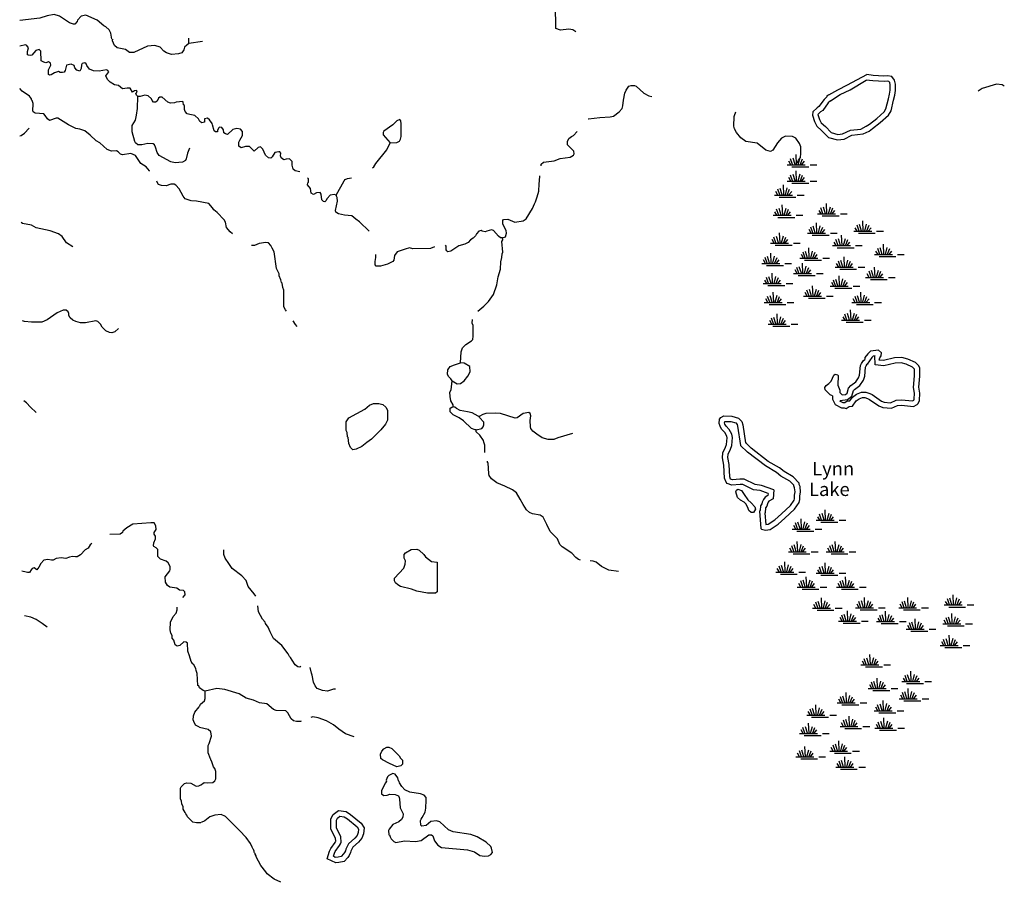
# Model space of a CAD drawing. Extents: x 1893292 to 2157818, y 16349621 to 16720332.
# Drawn here: x 1954557 to 1991065, y 16501680 to 16533668 of the extents above; entities that cross this region are included whole.
import ezdxf

# ---------------------------------------------------------------- set-up
doc = ezdxf.new("R2010")
doc.units = 0
doc.header["$MEASUREMENT"] = 0
for name, color, linetype in [('L3', 7, 'CONTINUOUS'), ('L4', 7, 'CONTINUOUS'), ('L5', 7, 'CONTINUOUS')]:
    doc.layers.add(name, color=color, linetype=linetype)
doc.styles.add('STYLE-FONT023', font='font023.shx')

# ---------------------------------------------------------------- blocks, each defined once
blk = doc.blocks.new('SWAMP_7')
at = {"layer": 'L5', "color": 7, "linetype": 'CONTINUOUS'}
for p, q in [((317, 8), (300, 383)), ((-33, 0), (633, 0)), ((100, 0), (25, 133)), ((167, 8), (92, 225)), ((258, 8), (183, 250)), ((375, 8), (442, 267)), ((442, -8), (533, 225)), ((508, 8), (608, 133)), ((817, 0), (1067, 0)), ((142, -75), (767, -75))]:
    blk.add_line(p, q, dxfattribs=at)
blk = doc.blocks.new('SWAMP_5')
at = {"layer": 'L5', "color": 7, "linetype": 'CONTINUOUS'}
for p, q in [((317, 8), (300, 383)), ((-33, 0), (633, 0)), ((100, 0), (25, 133)), ((167, 8), (92, 225)), ((258, 8), (183, 250)), ((375, 8), (442, 267)), ((442, -8), (533, 225)), ((508, 8), (608, 133)), ((817, 0), (1067, 0)), ((142, -75), (767, -75))]:
    blk.add_line(p, q, dxfattribs=at)
blk = doc.blocks.new('SWAMP_3')
at = {"layer": 'L5', "color": 7, "linetype": 'CONTINUOUS'}
for p, q in [((317, 8), (300, 383)), ((-33, 0), (633, 0)), ((100, 0), (25, 133)), ((167, 8), (92, 225)), ((258, 8), (183, 250)), ((375, 8), (442, 267)), ((442, -8), (533, 225)), ((508, 8), (608, 133)), ((817, 0), (1067, 0)), ((142, -75), (767, -75))]:
    blk.add_line(p, q, dxfattribs=at)
blk = doc.blocks.new('SWAMP_2')
at = {"layer": 'L5', "color": 7, "linetype": 'CONTINUOUS'}
for p, q in [((317, 8), (300, 383)), ((-33, 0), (633, 0)), ((100, 0), (25, 133)), ((167, 8), (92, 225)), ((258, 8), (183, 250)), ((375, 8), (442, 267)), ((442, -8), (533, 225)), ((508, 8), (608, 133)), ((817, 0), (1067, 0)), ((142, -75), (767, -75))]:
    blk.add_line(p, q, dxfattribs=at)
blk = doc.blocks.new('SWAMP_6')
at = {"layer": 'L5', "color": 7, "linetype": 'CONTINUOUS'}
for p, q in [((317, 8), (300, 383)), ((-33, 0), (633, 0)), ((100, 0), (25, 133)), ((167, 8), (92, 225)), ((258, 8), (183, 250)), ((375, 8), (442, 267)), ((442, -8), (533, 225)), ((508, 8), (608, 133)), ((817, 0), (1067, 0)), ((142, -75), (767, -75))]:
    blk.add_line(p, q, dxfattribs=at)
blk = doc.blocks.new('SWAMP_4')
at = {"layer": 'L5', "color": 7, "linetype": 'CONTINUOUS'}
for p, q in [((317, 8), (300, 383)), ((-33, 0), (633, 0)), ((100, 0), (25, 133)), ((167, 8), (92, 225)), ((258, 8), (183, 250)), ((375, 8), (442, 267)), ((442, -8), (533, 225)), ((508, 8), (608, 133)), ((817, 0), (1067, 0)), ((142, -75), (767, -75))]:
    blk.add_line(p, q, dxfattribs=at)
blk = doc.blocks.new('SWAMP_1')
at = {"layer": 'L5', "color": 7, "linetype": 'CONTINUOUS'}
for p, q in [((317, 8), (300, 383)), ((-33, 0), (633, 0)), ((100, 0), (25, 133)), ((167, 8), (92, 225)), ((258, 8), (183, 250)), ((375, 8), (442, 267)), ((442, -8), (533, 225)), ((508, 8), (608, 133)), ((817, 0), (1067, 0)), ((142, -75), (767, -75))]:
    blk.add_line(p, q, dxfattribs=at)

msp = doc.modelspace()

# ---------------------------------------------------------------- linework, layer by layer
at = {"layer": 'L3', "color": 140, "linetype": 'CONTINUOUS'}
for p in [(1960832.11, 16532788.86), (1960823.77, 16532788.86)]:
    msp.add_line(p, (1960823.77, 16532988.87), dxfattribs=at)
at = {"layer": 'L3', "color": 140, "linetype": 'CONTINUOUS', "flags": 128}
for points in [[(1975173.34, 16533213.86), (1975065.01, 16533288.86), (1974915.02, 16533313.86), (1974606.7, 16533280.53), (1974440.03, 16533347.2), (1974423.36, 16534213.87)], [(1957973.85, 16532947.21), (1957932.19, 16533172.21), (1957873.86, 16533288.87), (1957757.2, 16533397.21), (1957682.2, 16533438.87), (1957432.21, 16533647.21), (1957015.55, 16533830.54), (1956840.56, 16533797.21), (1956698.89, 16533647.21), (1956690.56, 16533605.54), (1956607.23, 16533505.54), (1956548.9, 16533505.54), (1956407.24, 16533555.54), (1956032.25, 16533797.21), (1955832.26, 16533855.54), (1955573.92, 16533813.87), (1955298.93, 16533722.21), (1954557.3, 16533638.87)], [(1958932.17, 16530822.19), (1958890.5, 16530863.85), (1958865.5, 16530930.52), (1958882.17, 16530955.52), (1958898.83, 16530988.85), (1958907.17, 16531030.52), (1958882.17, 16531038.85), (1958815.5, 16531030.52), (1958740.5, 16530980.52), (1958648.83, 16531130.52), (1958540.51, 16531130.52), (1958373.84, 16531105.52), (1958215.52, 16531222.19), (1958073.85, 16531255.52), (1957907.2, 16531355.53), (1957807.2, 16531455.53), (1957757.2, 16531580.53), (1957865.53, 16531730.53), (1957823.86, 16531788.86), (1957773.86, 16531805.53), (1957507.21, 16531763.86), (1957290.54, 16531772.2), (1957148.88, 16531830.53), (1957048.88, 16531972.2), (1957023.88, 16532030.53), (1956973.88, 16532072.2), (1956873.89, 16532038.86), (1956848.89, 16531988.86), (1956840.56, 16531855.53), (1956782.23, 16531763.86), (1956673.89, 16531797.2), (1956607.24, 16531880.53), (1956573.9, 16531963.86), (1956465.57, 16532022.2), (1956298.9, 16531980.53), (1956240.58, 16531788.86), (1956207.25, 16531722.2), (1956148.91, 16531705.53), (1956057.25, 16531713.86), (1955990.58, 16531747.2), (1955848.92, 16531697.2), (1955723.92, 16531622.2), (1955657.26, 16531613.86), (1955623.92, 16531638.86), (1955623.92, 16531813.86), (1955715.59, 16531980.53), (1955698.92, 16532055.53), (1955623.92, 16532105.53), (1955532.27, 16532072.2), (1955448.93, 16532097.2), (1955357.27, 16532147.2), (1955340.6, 16532505.53), (1955273.93, 16532563.87), (1955157.28, 16532522.21), (1955007.28, 16532347.2), (1954957.28, 16532338.86), (1954882.29, 16532347.2), (1954840.62, 16532363.86), (1954848.95, 16532488.87), (1954882.29, 16532630.54), (1954823.95, 16532705.54), (1954773.95, 16532730.54), (1954565.63, 16532688.87)], [(1959765.47, 16532647.2), (1959573.81, 16532705.53), (1959298.81, 16532688.86), (1958790.5, 16532455.53), (1958632.17, 16532447.2), (1958482.18, 16532563.86), (1958165.52, 16532630.53), (1958073.85, 16532705.53), (1957998.85, 16532880.54), (1958015.52, 16532947.21)], [(1960832.11, 16532788.86), (1960748.77, 16532722.2), (1960673.77, 16532647.2), (1960640.44, 16532547.2), (1960565.45, 16532438.86), (1960440.45, 16532405.53), (1960182.13, 16532372.2), (1959998.79, 16532438.86), (1959907.14, 16532505.53), (1959765.47, 16532647.2)], [(1961332.09, 16532855.53), (1960823.77, 16532788.86)], [(1984556.4, 16530880.51), (1984889.72, 16531072.18), (1985256.38, 16531247.18), (1985964.69, 16531630.51)], [(1985831.36, 16529430.5), (1986048.02, 16529538.83), (1986181.35, 16529630.5), (1986464.68, 16529855.5), (1986764.67, 16530122.17), (1986864.66, 16530288.83), (1986956.33, 16530680.5), (1987006.33, 16530863.83), (1987031.33, 16531038.84), (1987031.33, 16531280.51), (1986997.99, 16531422.18), (1986897.99, 16531555.51), (1986739.67, 16531588.84), (1986598, 16531572.18), (1986206.35, 16531597.18), (1985964.69, 16531630.51)], [(1975640, 16529988.84), (1975648.33, 16529988.84), (1976073.32, 16530038.84), (1976456.64, 16530063.84), (1976573.3, 16530088.84), (1976789.96, 16530247.18), (1976889.96, 16530380.51), (1976923.29, 16530472.18), (1976939.96, 16530680.51), (1976998.29, 16530938.84), (1977048.29, 16531055.51), (1977148.28, 16531197.18), (1977223.28, 16531222.18), (1977348.28, 16531222.18), (1977414.94, 16531197.18), (1977698.27, 16530947.18), (1977881.6, 16530847.18), (1977989.93, 16530813.84)], [(1984623.06, 16530663.83), (1984981.39, 16530897.18), (1985348.04, 16531072.18), (1985939.69, 16531430.51)], [(1985739.7, 16529605.5), (1985948.02, 16529713.83), (1986064.69, 16529788.83), (1986339.68, 16530005.5), (1986606.34, 16530247.17), (1986673, 16530363.83), (1986764.67, 16530730.5), (1986806.33, 16530905.51), (1986831.33, 16531055.51), (1986831.33, 16531255.51), (1986814.66, 16531338.84), (1986781.34, 16531372.18), (1986731.34, 16531388.84), (1986606.34, 16531372.18), (1986189.68, 16531397.18), (1985939.69, 16531430.51)], [(1991064.54, 16531197.17), (1990981.21, 16531255.5), (1990772.88, 16531280.51), (1990247.89, 16531113.83), (1990089.57, 16531013.83)], [(1959373.81, 16528055.5), (1959373.81, 16528063.83), (1959248.82, 16528205.5), (1959048.82, 16528338.83), (1958848.83, 16528630.51), (1958673.84, 16528705.51), (1958365.51, 16528655.51), (1958298.85, 16528680.51), (1958207.19, 16528772.18), (1958148.85, 16528805.51), (1957957.2, 16528797.18), (1957798.86, 16528855.51), (1957523.87, 16529105.51), (1957398.87, 16529172.18), (1957173.88, 16529380.51), (1956973.89, 16529547.18), (1956790.56, 16529605.51), (1956640.57, 16529630.51), (1956365.57, 16529772.19), (1955965.59, 16530013.85), (1955907.26, 16530022.19), (1955665.59, 16529930.52), (1955590.6, 16529988.85), (1955507.27, 16530113.85), (1955448.93, 16530180.52), (1955132.28, 16530205.52), (1955057.28, 16530247.19), (1955040.61, 16530280.52), (1955057.28, 16530555.52), (1955023.94, 16530672.19), (1954998.94, 16530697.19), (1954998.94, 16530738.85), (1954915.62, 16530830.52), (1954648.95, 16531013.85), (1954557.3, 16531122.2)], [(1960865.44, 16530147.19), (1960765.44, 16530180.52), (1960690.44, 16530263.85), (1960665.44, 16530338.85), (1960665.44, 16530480.52), (1960632.12, 16530505.52), (1960615.45, 16530605.52), (1960607.12, 16530630.52), (1960357.12, 16530613.85), (1960298.79, 16530580.52), (1960148.79, 16530572.19), (1960048.79, 16530613.85), (1959840.47, 16530797.19), (1959757.14, 16530797.19), (1959698.8, 16530755.52), (1959657.14, 16530647.19), (1959598.81, 16530605.52), (1959523.81, 16530605.52), (1959465.48, 16530672.19), (1959440.48, 16530738.85), (1959323.81, 16530838.85), (1959198.82, 16530872.19), (1959023.82, 16530822.19), (1958932.17, 16530822.19)], [(1984556.4, 16530880.51), (1984489.73, 16530838.84), (1984481.4, 16530805.51), (1984389.74, 16530713.84), (1984189.74, 16530447.17), (1984123.08, 16530405.5), (1983964.75, 16530247.17), (1983956.42, 16530130.5), (1984023.08, 16529897.17), (1984114.75, 16529722.17), (1984289.74, 16529563.83), (1984548.06, 16529305.5), (1984881.39, 16529213.82), (1985123.05, 16529238.82), (1985414.71, 16529380.5), (1985831.36, 16529430.5)], [(1960857.11, 16528905.51), (1960773.77, 16528722.18), (1960723.77, 16528505.5), (1960707.11, 16528447.17), (1960590.45, 16528380.5), (1960323.79, 16528355.5), (1960157.13, 16528397.17), (1959723.8, 16528630.51), (1959648.81, 16528747.18), (1959598.81, 16528938.84), (1959557.15, 16529030.51), (1959507.15, 16529063.84), (1959307.16, 16529080.51), (1959090.49, 16529030.51), (1958932.17, 16529030.51), (1958857.17, 16529097.18), (1958823.83, 16529147.18), (1958723.83, 16529505.51), (1958723.83, 16529747.18), (1958848.83, 16529938.84), (1958882.17, 16530122.19), (1958923.83, 16530372.19), (1958932.17, 16530822.19)], [(1984623.06, 16530663.83), (1984539.73, 16530580.5), (1984331.41, 16530297.17), (1984248.07, 16530247.17), (1984156.41, 16530155.5), (1984156.41, 16530155.5), (1984206.41, 16529972.17), (1984273.07, 16529847.17), (1984431.41, 16529705.5), (1984648.06, 16529480.5), (1984898.05, 16529413.83), (1985064.72, 16529430.5), (1985356.38, 16529572.17), (1985739.7, 16529605.5)], [(1964948.65, 16528030.5), (1964765.32, 16528063.83), (1964698.66, 16528130.5), (1964665.33, 16528272.17), (1964665.33, 16528405.5), (1964557, 16528505.5), (1964440.33, 16528497.17), (1964348.67, 16528472.17), (1964248.67, 16528547.17), (1964232.01, 16528613.83), (1964240.34, 16528722.17), (1964207.01, 16528763.83), (1964165.34, 16528772.17), (1964015.35, 16528738.83), (1963923.68, 16528580.5), (1963873.68, 16528538.83), (1963782.02, 16528547.17), (1963673.69, 16528638.83), (1963573.69, 16528872.17), (1963490.36, 16528947.18), (1963398.69, 16528930.51), (1963257.04, 16528788.83), (1963082.04, 16528963.84), (1962923.71, 16528963.84), (1962765.38, 16528922.18), (1962682.06, 16528980.51), (1962682.06, 16529122.18), (1962723.71, 16529205.51), (1962823.71, 16529372.18), (1962815.38, 16529522.18), (1962740.38, 16529613.84), (1962607.06, 16529630.51), (1962465.39, 16529597.18), (1962265.4, 16529413.84), (1962182.07, 16529438.84), (1962132.07, 16529472.18), (1962115.4, 16529580.51), (1962057.07, 16529672.18), (1961965.41, 16529680.51), (1961940.41, 16529655.51), (1961890.41, 16529572.18), (1961890.41, 16529513.84), (1961815.41, 16529505.51), (1961765.41, 16529547.18), (1961707.08, 16529763.84), (1961698.74, 16529813.84), (1961590.42, 16529955.51), (1961515.42, 16530013.84), (1961415.42, 16529997.18), (1961407.09, 16529872.18), (1961315.43, 16529838.84), (1961232.1, 16529897.18), (1961190.43, 16529997.18), (1961057.1, 16530113.84), (1960865.44, 16530155.52)], [(1983381.44, 16528363.82), (1983439.77, 16528455.49), (1983506.43, 16528563.82), (1983514.76, 16528705.49), (1983514.76, 16528955.49), (1983473.1, 16529080.49), (1983331.44, 16529272.17), (1983214.77, 16529338.83), (1982948.11, 16529347.17), (1982798.12, 16529272.17), (1982656.46, 16529097.16), (1982481.47, 16528830.49), (1982389.8, 16528780.49), (1982223.13, 16528830.49), (1981906.48, 16529088.83), (1981481.49, 16529155.5), (1981289.83, 16529288.83), (1981139.83, 16529488.83), (1981064.84, 16529622.17), (1981039.84, 16529713.83), (1981048.17, 16530080.5), (1981064.84, 16530113.83), (1981106.51, 16530255.5)], [(1968290.22, 16529105.5), (1968540.21, 16529113.83), (1968640.21, 16529163.83), (1968681.88, 16529238.83), (1968706.88, 16529330.5), (1968706.88, 16529805.51), (1968690.21, 16529922.18), (1968656.88, 16529963.84), (1968540.21, 16529922.18), (1968398.54, 16529772.18), (1968056.89, 16529538.84), (1968031.9, 16529488.84), (1968040.23, 16529397.18), (1968290.22, 16529105.5)], [(1954557.3, 16529355.51), (1954615.63, 16529372.18), (1954732.29, 16529463.84), (1954907.29, 16529647.19)], [(1973890.05, 16528247.16), (1973898.38, 16528305.49), (1973981.72, 16528388.83), (1974373.37, 16528430.5), (1974598.36, 16528522.17), (1974973.35, 16528572.17), (1975090.02, 16528638.83), (1975115.01, 16528697.17), (1975098.35, 16528788.83), (1974873.35, 16529030.5), (1974865.02, 16529155.5), (1974923.35, 16529263.83), (1975015.02, 16529338.83), (1975090.02, 16529372.17), (1975223.34, 16529522.17)], [(1967640.24, 16528180.5), (1967681.91, 16528205.5), (1967756.9, 16528338.83), (1968165.22, 16528847.17), (1968290.22, 16529105.5)], [(1960915.44, 16526947.16), (1960698.78, 16527030.49), (1960623.78, 16527122.16), (1960465.45, 16527397.17), (1960348.79, 16527530.5), (1960290.46, 16527572.17), (1960165.46, 16527563.83), (1959990.47, 16527505.5), (1959815.47, 16527522.17), (1959698.81, 16527555.5), (1959648.81, 16527647.17), (1959640.48, 16527680.5)], [(1966290.28, 16527163.82), (1966231.95, 16527180.49), (1966073.62, 16527155.49), (1965956.96, 16527038.82), (1965906.96, 16526947.16), (1965873.62, 16526913.82), (1965823.62, 16526930.49), (1965756.97, 16526988.82), (1965740.3, 16527197.16), (1965698.63, 16527255.49), (1965565.3, 16527247.16), (1965448.63, 16527188.82), (1965365.31, 16527230.49), (1965340.31, 16527405.49), (1965223.64, 16527538.82), (1965240.31, 16527613.82), (1965265.31, 16527647.17), (1965265.31, 16527763.83), (1965223.64, 16527797.17)], [(1966290.28, 16527163.82), (1966590.27, 16527697.16), (1966623.6, 16527747.16), (1966715.27, 16527780.5), (1966856.93, 16527805.5)], [(1972456.77, 16525580.48), (1972565.09, 16525613.81), (1972606.76, 16525747.15), (1972598.42, 16525855.48), (1972465.1, 16526088.81), (1972465.1, 16526222.15), (1972498.42, 16526263.81), (1972656.76, 16526272.15), (1972915.08, 16526163.81), (1973223.4, 16526205.48), (1973340.07, 16526288.81), (1973573.39, 16526672.15), (1973648.39, 16526838.81), (1973681.73, 16526913.81), (1973748.39, 16527097.16), (1973806.72, 16527305.49), (1973815.05, 16527580.49), (1973831.72, 16527688.82), (1973840.05, 16527880.49)], [(1962448.72, 16525722.15), (1962365.4, 16525805.48), (1962223.73, 16525963.81), (1962190.4, 16526155.49), (1962140.4, 16526247.16), (1961882.08, 16526522.16), (1961757.08, 16526613.82), (1961707.09, 16526697.16), (1961565.42, 16526847.16), (1961115.43, 16526938.82), (1960923.77, 16526955.49)], [(1967515.24, 16525822.15), (1967156.92, 16526172.15), (1967023.59, 16526272.15), (1966873.59, 16526397.16), (1966598.6, 16526413.82), (1966381.95, 16526463.82), (1966281.95, 16526530.49), (1966265.28, 16526588.82), (1966340.28, 16526938.82), (1966331.95, 16527080.49), (1966298.61, 16527122.16), (1966290.28, 16527163.82)], [(1956523.9, 16525247.15), (1956298.91, 16525397.15), (1956132.25, 16525622.16), (1955998.92, 16525730.49), (1955682.27, 16525838.82), (1955165.61, 16525947.16), (1954990.62, 16526047.16), (1954665.63, 16526113.82), (1954615.63, 16526147.16)], [(1972456.77, 16525580.48), (1972390.1, 16525580.48), (1972315.1, 16525638.81), (1972123.44, 16525847.15), (1972048.44, 16525872.15), (1971873.44, 16525822.15), (1971815.12, 16525797.15), (1971706.79, 16525822.15), (1971673.45, 16525847.15), (1971581.79, 16525830.48), (1971490.12, 16525722.15), (1971456.8, 16525655.48), (1971373.46, 16525572.15), (1971273.46, 16525505.48), (1971181.8, 16525405.48), (1971056.81, 16525338.81), (1970840.14, 16525280.48), (1970548.48, 16525088.8), (1970431.83, 16525055.47), (1970398.49, 16525097.14), (1970365.16, 16525130.47), (1970365.16, 16525272.15), (1970348.49, 16525305.48)], [(1964448.67, 16522855.46), (1964407.01, 16522905.46), (1964348.67, 16523022.13), (1964348.67, 16523638.8), (1964315.34, 16523738.8), (1964290.34, 16523897.14), (1964265.34, 16523922.14), (1964240.34, 16524022.14), (1964173.67, 16524163.8), (1964173.67, 16524238.8), (1964073.68, 16524447.14), (1963990.35, 16525063.81), (1963915.35, 16525197.15), (1963873.68, 16525297.15), (1963782.02, 16525388.81), (1963682.03, 16525405.48), (1963432.04, 16525372.15), (1963265.37, 16525288.81), (1963157.04, 16525288.81)], [(1971548.45, 16522855.46), (1971765.12, 16523038.79), (1971940.11, 16523222.13), (1972123.44, 16523480.46), (1972248.43, 16523830.46), (1972298.43, 16524130.47), (1972381.77, 16524413.8), (1972398.43, 16524688.8), (1972440.1, 16524855.47), (1972448.43, 16524988.8), (1972465.1, 16525047.14), (1972431.77, 16525438.81), (1972465.1, 16525505.48), (1972456.77, 16525580.48)], [(1969931.84, 16525247.15), (1969790.18, 16525180.48), (1969140.2, 16525172.15), (1969006.87, 16525205.48), (1968848.53, 16525163.81), (1968548.54, 16525055.47), (1968448.55, 16524922.14), (1968423.55, 16524747.14), (1968398.55, 16524697.14), (1968198.55, 16524605.47), (1967940.23, 16524522.14), (1967773.57, 16524530.47), (1967731.91, 16524572.14), (1967731.91, 16524705.47), (1967756.91, 16524847.14), (1967756.91, 16524963.8)], [(1958215.52, 16522213.79), (1958090.53, 16522097.13), (1957973.86, 16522055.46), (1957882.2, 16522063.79), (1957757.21, 16522130.46), (1957615.54, 16522272.13), (1957548.87, 16522380.46), (1957448.88, 16522480.46), (1957382.22, 16522497.13), (1956998.89, 16522422.13), (1956807.23, 16522422.13), (1956640.57, 16522472.13), (1956523.9, 16522522.13), (1956423.91, 16522613.79), (1956382.25, 16522697.14), (1956382.25, 16522772.14), (1956357.25, 16522838.8), (1956282.25, 16522897.14), (1956173.91, 16522897.14), (1955948.92, 16522797.14), (1955573.93, 16522538.79), (1955373.94, 16522455.46), (1954990.62, 16522447.13), (1954732.3, 16522480.46), (1954665.63, 16522505.46)], [(1964848.65, 16522288.79), (1964782, 16522363.79), (1964698.66, 16522505.46)], [(1970906.82, 16520947.11), (1970931.81, 16521355.45), (1970973.47, 16521497.12), (1971098.47, 16521622.12), (1971315.13, 16521763.78), (1971356.8, 16521813.78), (1971373.46, 16521930.45), (1971373.46, 16522322.12), (1971340.13, 16522413.78), (1971348.46, 16522547.13)], [(1986398.01, 16521413.77), (1986106.36, 16521380.44), (1986006.36, 16521272.11), (1985889.7, 16521138.77), (1985898.03, 16521072.11)], [(1986423.01, 16521038.77), (1986448.01, 16521130.44), (1986498.01, 16521205.44), (1986506.35, 16521313.77), (1986398.01, 16521413.77)], [(1984698.06, 16519722.1), (1984689.73, 16519597.1), (1984798.06, 16519397.1), (1985023.06, 16519272.09), (1985123.05, 16519272.09), (1985198.05, 16519255.42), (1985306.39, 16519330.42), (1985439.71, 16519338.75), (1985573.04, 16519530.43), (1985681.38, 16519605.43), (1985806.37, 16519655.43), (1985898.03, 16519655.43), (1985998.03, 16519622.1), (1986064.69, 16519588.76), (1986414.68, 16519347.09), (1986564.68, 16519288.75), (1986881.34, 16519263.75), (1987106.33, 16519363.75), (1987256.33, 16519372.09), (1987697.98, 16519330.42), (1987839.64, 16519397.09), (1987872.97, 16519438.75), (1987922.97, 16519547.09), (1987931.31, 16519822.1), (1987897.97, 16520038.76), (1987931.31, 16520447.1), (1987931.31, 16520755.43), (1987881.31, 16520847.1), (1987772.97, 16520955.43), (1987489.65, 16521080.44), (1987264.66, 16521138.77), (1986998, 16521130.44), (1986581.35, 16521030.44), (1986423.01, 16521038.77)], [(1984964.73, 16519838.76), (1985048.05, 16519755.43), (1985173.05, 16519772.1), (1985239.72, 16519822.1), (1985289.72, 16520005.43), (1985373.04, 16520105.43), (1985556.38, 16520238.76), (1985656.38, 16520388.76), (1985689.7, 16520488.76), (1985731.37, 16520838.76), (1985764.7, 16520922.11), (1985839.7, 16521030.44), (1985898.03, 16521072.11)], [(1986273.02, 16521197.11), (1986206.36, 16521188.77), (1986156.36, 16521138.77), (1985981.37, 16520888.76)], [(1986273.02, 16520863.76), (1986264.69, 16521213.77)], [(1970598.48, 16520280.44), (1970548.49, 16520347.11), (1970456.83, 16520438.77), (1970423.49, 16520522.11), (1970431.83, 16520688.77), (1970523.49, 16520805.44), (1970681.82, 16520872.11), (1970906.82, 16520947.11)], [(1971173.47, 16520447.11), (1971265.13, 16520613.77), (1971248.46, 16520813.77), (1971031.81, 16520930.44), (1970906.82, 16520947.11)], [(1984956.4, 16519538.76), (1985073.05, 16519472.1), (1985148.05, 16519472.1), (1985156.39, 16519472.1), (1985239.72, 16519530.43), (1985331.39, 16519530.43), (1985431.38, 16519672.1), (1985589.71, 16519780.43), (1985764.7, 16519855.43), (1985931.37, 16519855.43), (1986073.02, 16519805.43), (1986164.69, 16519763.76), (1986506.35, 16519522.09), (1986606.35, 16519488.75), (1986848, 16519463.75), (1987056.33, 16519563.75), (1987256.33, 16519572.09), (1987664.65, 16519538.75), (1987706.32, 16519555.42), (1987722.97, 16519597.09), (1987731.31, 16519813.76), (1987697.98, 16520030.43), (1987731.31, 16520455.43), (1987731.31, 16520705.43), (1987722.97, 16520722.1), (1987656.32, 16520788.76), (1987422.98, 16520888.76), (1987239.66, 16520938.76), (1987022.99, 16520930.43), (1986598.01, 16520830.43), (1986273.02, 16520863.76)], [(1984973.06, 16519547.1), (1985248.05, 16519580.43), (1985414.71, 16519705.43), (1985473.04, 16519913.76), (1985514.71, 16519955.43), (1985706.37, 16520097.1), (1985839.7, 16520297.1), (1985889.7, 16520447.1), (1985923.03, 16520788.76), (1985939.7, 16520830.43), (1985981.37, 16520888.76), (1986014.69, 16520905.44)], [(1970631.82, 16519313.76), (1970623.48, 16519380.43), (1970540.16, 16519530.43), (1970515.16, 16519697.11), (1970506.83, 16519855.44), (1970556.83, 16519947.11), (1970598.48, 16520280.44)], [(1970598.48, 16520280.44), (1970781.82, 16520163.77), (1970906.82, 16520180.44), (1971040.14, 16520272.11), (1971173.47, 16520447.11)], [(1984698.06, 16519722.1), (1984606.41, 16519755.43), (1984423.07, 16519938.76), (1984406.41, 16520030.43), (1984456.41, 16520105.43), (1984556.41, 16520172.1), (1984648.07, 16520263.76)], [(1984648.07, 16520263.76), (1984748.06, 16520488.76), (1984798.06, 16520522.1), (1984881.4, 16520497.1), (1984906.4, 16520472.1), (1984889.73, 16520113.76), (1984964.73, 16519930.43), (1984964.73, 16519838.76)], [(1955165.62, 16519097.11), (1954957.29, 16519297.11), (1954815.63, 16519455.44), (1954707.3, 16519530.44)], [(1966915.27, 16517722.09), (1966823.6, 16517805.42), (1966756.94, 16517955.43), (1966740.27, 16518172.1), (1966715.27, 16518205.43), (1966698.6, 16518363.76), (1966665.27, 16518430.43), (1966665.27, 16518755.43), (1966756.94, 16518905.43), (1967356.92, 16519230.43), (1967531.92, 16519372.11), (1967673.57, 16519438.77), (1967873.57, 16519438.77), (1968023.56, 16519397.11), (1968131.9, 16519305.43), (1968190.23, 16519188.76), (1968198.56, 16518980.43), (1968190.23, 16518813.76), (1968115.23, 16518663.76), (1967948.56, 16518463.76), (1967598.58, 16518113.76), (1967423.58, 16517988.76), (1967240.26, 16517838.75), (1967031.93, 16517738.75), (1966915.27, 16517722.09)], [(1971481.8, 16518455.43), (1971440.13, 16518463.76), (1971306.8, 16518513.76), (1971015.14, 16518797.1), (1970856.82, 16518905.43), (1970631.82, 16519013.76), (1970523.49, 16519122.1), (1970523.49, 16519263.76), (1970581.83, 16519305.43), (1970631.82, 16519313.76)], [(1971598.46, 16518955.43), (1971556.8, 16518963.76), (1971340.13, 16519088.76), (1971156.81, 16519130.43), (1970890.15, 16519172.1), (1970756.82, 16519255.43), (1970690.15, 16519297.1), (1970631.82, 16519313.76)], [(1971481.8, 16518455.43), (1971690.12, 16518505.43), (1971740.12, 16518572.1), (1971765.12, 16518647.1), (1971765.12, 16518747.1), (1971606.8, 16518922.1), (1971598.46, 16518955.43)], [(1975056.69, 16518322.09), (1974515.04, 16518163.75), (1974365.04, 16518105.42), (1974148.38, 16518097.09), (1973931.73, 16518163.75), (1973731.73, 16518297.09), (1973581.74, 16518413.75), (1973515.07, 16518505.43), (1973498.4, 16518572.1), (1973490.07, 16518805.43), (1973506.74, 16518980.43), (1973481.74, 16519063.76), (1973431.74, 16519105.43), (1973223.41, 16519063.76), (1973006.75, 16518905.43), (1972923.42, 16518888.76), (1972381.77, 16519063.76), (1972190.11, 16519080.43), (1971840.12, 16519063.76), (1971723.45, 16519022.1), (1971598.46, 16518955.43)], [(1980764.85, 16517913.75), (1980789.85, 16518163.75), (1980773.18, 16518222.09), (1980698.18, 16518355.42), (1980581.53, 16518480.42), (1980523.19, 16518597.09), (1980489.86, 16518688.75), (1980506.53, 16518855.42), (1980548.19, 16518922.09), (1980664.86, 16518972.09), (1980956.52, 16518963.75), (1981214.84, 16518888.75), (1981331.51, 16518763.75), (1981373.16, 16518638.75), (1981464.83, 16517980.42)], [(1971806.79, 16517622.09), (1971806.79, 16517888.75), (1971765.12, 16517997.09), (1971756.79, 16518063.75), (1971623.46, 16518255.42), (1971481.8, 16518388.76), (1971481.8, 16518455.43)], [(1980964.85, 16517872.09), (1980989.85, 16518180.42), (1980956.52, 16518297.09), (1980864.85, 16518472.09), (1980748.18, 16518597.09), (1980706.52, 16518672.09), (1980689.85, 16518713.75), (1980698.18, 16518763.75), (1980706.52, 16518772.09), (1980923.18, 16518763.75), (1981106.51, 16518713.75), (1981156.51, 16518655.42), (1981173.17, 16518597.09), (1981281.51, 16517872.09)], [(1982306.48, 16516097.07), (1982006.49, 16516205.4), (1981764.82, 16516238.73), (1981373.17, 16516430.41), (1981264.84, 16516430.41), (1980956.52, 16516405.41), (1980789.85, 16516472.08), (1980748.18, 16516513.74), (1980689.86, 16516672.08), (1980664.86, 16517147.08), (1980614.86, 16517422.08), (1980631.53, 16517605.41), (1980723.18, 16517813.75), (1980764.85, 16517913.75)], [(1982523.13, 16516238.73), (1982056.49, 16516397.08), (1981823.15, 16516430.41), (1981423.16, 16516630.41), (1981256.51, 16516630.41), (1980989.85, 16516605.41), (1980914.85, 16516630.41), (1980889.85, 16516713.74), (1980864.85, 16517172.08), (1980814.85, 16517430.41), (1980831.52, 16517555.41), (1980906.52, 16517738.75), (1980964.85, 16517872.09)], [(1982798.12, 16515338.73), (1983139.78, 16515647.07), (1983273.11, 16515847.07), (1983281.45, 16515897.07), (1983281.45, 16516030.4), (1983306.45, 16516155.4), (1983289.78, 16516305.4), (1983256.45, 16516380.4), (1983256.45, 16516405.4), (1983114.78, 16516555.41), (1982781.46, 16516747.08), (1982614.8, 16516880.41), (1982206.48, 16517122.08), (1981548.16, 16517630.41), (1981281.51, 16517872.09)], [(1982931.46, 16515188.73), (1983289.78, 16515513.73), (1983456.44, 16515763.73), (1983481.44, 16515872.07), (1983481.44, 16516013.73), (1983506.44, 16516147.07), (1983489.77, 16516363.73), (1983456.44, 16516430.4), (1983456.44, 16516480.41), (1983239.78, 16516713.74), (1982898.12, 16516913.74), (1982731.46, 16517047.08), (1982314.81, 16517288.74), (1981681.5, 16517780.42), (1981506.5, 16517947.09), (1981464.83, 16517980.42)], [(1975348.35, 16513630.39), (1975273.35, 16513647.06), (1975173.35, 16513730.39), (1975031.7, 16513888.72), (1974673.37, 16514122.06), (1974590.04, 16514205.39), (1974498.37, 16514422.07), (1974398.37, 16514522.07), (1974315.05, 16514597.07), (1974223.38, 16514688.73), (1974106.72, 16514947.07), (1973965.06, 16515222.07), (1973856.73, 16515288.73), (1973573.4, 16515338.73), (1973456.74, 16515388.73), (1973348.41, 16515497.07), (1973223.41, 16515688.74), (1973115.08, 16515888.74), (1972981.76, 16516122.08), (1972831.76, 16516238.74), (1972548.43, 16516372.08), (1972248.44, 16516497.08), (1972056.78, 16516647.08), (1971965.12, 16516763.74), (1971956.79, 16516830.41), (1971931.79, 16517230.42), (1971906.79, 16517247.09), (1971906.79, 16517280.42), (1971898.45, 16517297.09)], [(1981673.16, 16515388.73), (1981598.16, 16515463.73), (1981573.16, 16515538.73), (1981489.83, 16515705.4), (1981423.16, 16515772.07), (1981281.51, 16515847.07), (1981173.17, 16515955.4), (1981106.51, 16516155.4), (1981131.51, 16516222.07), (1981181.51, 16516263.74), (1981314.84, 16516205.4), (1981423.16, 16516063.73), (1981556.5, 16515863.73), (1981673.16, 16515747.07), (1981814.82, 16515605.4), (1981839.82, 16515513.73), (1981764.82, 16515397.07), (1981731.5, 16515388.73), (1981673.16, 16515388.73)], [(1982306.48, 16516097.07), (1982298.14, 16516022.07), (1982198.14, 16515963.73), (1982131.48, 16515880.4), (1982089.81, 16515780.4), (1982073.15, 16515713.73), (1982023.15, 16515638.73), (1982006.49, 16515472.07), (1981981.49, 16515447.07), (1982031.49, 16514805.39), (1982064.82, 16514772.06), (1982206.48, 16514738.72), (1982381.48, 16514763.72), (1982681.47, 16514963.72), (1982931.46, 16515188.73)], [(1982523.13, 16516238.73), (1982489.8, 16515897.07), (1982331.48, 16515813.73), (1982306.48, 16515780.4), (1982281.48, 16515713.73), (1982256.48, 16515630.4), (1982214.81, 16515572.07), (1982198.14, 16515380.4), (1982189.81, 16515372.07), (1982223.14, 16514947.07), (1982306.48, 16514955.4), (1982556.47, 16515122.07), (1982798.12, 16515338.73)], [(1960607.13, 16512247.06), (1960698.78, 16512338.72), (1960682.12, 16512455.39), (1960632.13, 16512497.06), (1960482.13, 16512513.72), (1960382.13, 16512588.72), (1960123.8, 16512630.39), (1960032.14, 16512688.72), (1959965.48, 16512805.39), (1959957.15, 16513005.39), (1960123.8, 16513230.4), (1960140.47, 16513280.4), (1960132.14, 16513388.73), (1960065.47, 16513522.07), (1959982.14, 16513588.73), (1959773.81, 16513663.73), (1959682.15, 16513763.73), (1959682.15, 16514022.07), (1959615.49, 16514080.4), (1959532.16, 16514138.73), (1959515.49, 16514163.73), (1959532.16, 16514263.73), (1959598.82, 16514413.73), (1959590.49, 16514513.74), (1959540.49, 16514588.74), (1959548.82, 16514655.41), (1959615.49, 16514763.74), (1959607.16, 16514897.08), (1959540.49, 16515005.41), (1959423.82, 16515005.41), (1958757.18, 16514955.41), (1958523.85, 16514830.41), (1958382.19, 16514705.41), (1958373.85, 16514655.41), (1958282.2, 16514588.74), (1957898.87, 16514572.08)], [(1957232.23, 16514247.07), (1957173.89, 16514188.73), (1957090.56, 16514072.07), (1956990.56, 16514013.73), (1956815.57, 16513822.07), (1956682.24, 16513747.07), (1956623.9, 16513747.07), (1956515.58, 16513763.73), (1956398.91, 16513738.73), (1956265.59, 16513688.73), (1956090.59, 16513713.73), (1955907.27, 16513688.73), (1955798.93, 16513622.07), (1955740.6, 16513630.4), (1955598.94, 16513655.4), (1955448.94, 16513630.4), (1955340.61, 16513497.07), (1955265.62, 16513363.73), (1955190.62, 16513272.07), (1955090.62, 16513338.73), (1955015.62, 16513313.73), (1954982.29, 16513272.07), (1954923.96, 16513163.73), (1954848.96, 16513172.07), (1954798.96, 16513180.4), (1954640.63, 16513213.73)], [(1963307.05, 16512297.06), (1963257.05, 16512372.06), (1963140.38, 16512513.72), (1963032.05, 16512655.39), (1962957.06, 16512872.06), (1962790.39, 16513047.06), (1962440.4, 16513322.07), (1962307.08, 16513497.07), (1962173.74, 16513705.4), (1962132.08, 16513838.73), (1962132.08, 16514013.73)], [(1969681.86, 16512397.05), (1969281.87, 16512480.39), (1969090.2, 16512555.39), (1968673.55, 16512655.39), (1968573.55, 16512713.72), (1968490.22, 16512780.39), (1968448.55, 16512855.39), (1968456.89, 16512963.72), (1968798.54, 16513330.39), (1968848.54, 16513480.39), (1968856.88, 16513605.39), (1968815.21, 16513697.06), (1968806.88, 16513830.4), (1968856.88, 16513897.07), (1969073.53, 16514022.07), (1969281.87, 16514038.73), (1969373.52, 16513997.07), (1969540.19, 16513838.72), (1969606.86, 16513755.39), (1969823.51, 16513580.39), (1970031.85, 16513547.06), (1970031.85, 16512447.05), (1969973.51, 16512397.05), (1969681.86, 16512397.05)], [(1976756.65, 16513205.39), (1976406.66, 16513255.39), (1976131.66, 16513397.06), (1975931.67, 16513547.06), (1975815, 16513588.72), (1975706.68, 16513597.06)], [(1961198.77, 16508963.69), (1961165.44, 16508980.37), (1961140.44, 16509422.04), (1961098.77, 16509538.7), (1961090.44, 16509613.7), (1961015.45, 16509738.7), (1960948.78, 16509788.7), (1960948.78, 16509822.04), (1960915.45, 16509863.7), (1960857.12, 16510080.37), (1960790.45, 16510247.04), (1960773.78, 16510547.05), (1960732.12, 16510580.38), (1960640.46, 16510597.05), (1960498.79, 16510463.71), (1960390.46, 16510438.71), (1960323.8, 16510480.38), (1960273.8, 16510663.71), (1960215.47, 16510738.71), (1960207.14, 16510838.71), (1960165.47, 16510913.71), (1960140.47, 16511047.05), (1960148.8, 16511330.38), (1960248.8, 16511538.71), (1960357.13, 16511663.71), (1960390.46, 16511780.39), (1960398.79, 16511888.72)], [(1964982, 16509680.37), (1964940.33, 16509655.37), (1964865.33, 16509672.04), (1964765.33, 16509738.7), (1964665.34, 16509913.7), (1964598.67, 16510022.04), (1964565.34, 16510055.37), (1964507.01, 16510155.37), (1964282.02, 16510463.7), (1963973.69, 16510722.05), (1963848.69, 16510972.05), (1963765.36, 16511138.71), (1963665.37, 16511272.05), (1963657.04, 16511322.05), (1963565.37, 16511438.71), (1963415.37, 16511713.71), (1963390.37, 16511930.38)], [(1955573.94, 16511138.71), (1955390.61, 16511280.38), (1955173.95, 16511430.39), (1954973.96, 16511513.72), (1954740.63, 16511563.72)], [(1966265.29, 16508838.69), (1966198.62, 16508838.69), (1965973.63, 16508772.03), (1965781.97, 16508788.69), (1965590.31, 16508872.03), (1965515.31, 16508963.69), (1965448.64, 16509105.36), (1965398.65, 16509363.7), (1965373.65, 16509438.7), (1965323.65, 16509647.04)], [(1961432.1, 16508772.03), (1961365.44, 16508797.03), (1961223.77, 16508897.03), (1961198.77, 16508963.69)], [(1961207.11, 16508197.03), (1961232.11, 16508222.03), (1961257.11, 16508280.36), (1961407.11, 16508405.36), (1961440.43, 16508497.03), (1961432.1, 16508772.03)], [(1964998.66, 16507655.35), (1964965.33, 16507638.68), (1964815.33, 16507647.02), (1964707.01, 16507672.02), (1964623.67, 16507747.02), (1964498.67, 16507963.69), (1964423.68, 16508038.69), (1964065.36, 16508047.03), (1963965.36, 16508088.69), (1963723.7, 16508297.03), (1963448.7, 16508330.36), (1963223.71, 16508438.69), (1962957.06, 16508513.69), (1962698.73, 16508663.69), (1962165.41, 16508830.36), (1961865.42, 16508863.69), (1961432.1, 16508772.03)], [(1960990.45, 16507697.03), (1960998.78, 16507855.36), (1961057.12, 16507988.69), (1961207.11, 16508188.69)], [(1961223.77, 16507430.35), (1961073.78, 16507513.68), (1961015.45, 16507638.69), (1961007.12, 16507680.36), (1960990.45, 16507697.03)], [(1966956.94, 16507080.35), (1966640.28, 16507188.68), (1966390.29, 16507355.35), (1966190.29, 16507522.02), (1965931.97, 16507672.02), (1965623.64, 16507780.35), (1965431.99, 16507813.68), (1965356.99, 16507788.68)], [(1961640.43, 16506205.34), (1961648.76, 16506247.02), (1961632.1, 16506255.35), (1961548.76, 16506480.35), (1961540.43, 16506755.35), (1961565.43, 16506797.02), (1961582.1, 16506830.35), (1961665.43, 16507105.35), (1961648.76, 16507255.35), (1961548.76, 16507347.02), (1961223.77, 16507422.02)], [(1968540.22, 16505963.67), (1968265.23, 16506080.34), (1968015.24, 16506222.01), (1967948.57, 16506272.01), (1967940.24, 16506430.34), (1967981.91, 16506547.01), (1968056.91, 16506630.34), (1968173.56, 16506688.67), (1968248.56, 16506688.67), (1968356.9, 16506647.01), (1968623.55, 16506372.01), (1968681.89, 16506280.34), (1968748.55, 16506213.67), (1968756.89, 16506063.67), (1968690.22, 16505997.01), (1968540.22, 16505963.67)], [(1961257.11, 16505288.67), (1961398.77, 16505380.34), (1961515.43, 16505372.01), (1961715.43, 16505380.34), (1961798.76, 16505438.67), (1961823.75, 16505513.67), (1961823.75, 16505788.67), (1961790.43, 16505897.01), (1961748.76, 16505963.67), (1961673.76, 16506188.67), (1961640.43, 16506205.34)], [(1971790.13, 16502646.98), (1971940.13, 16502663.64), (1972031.79, 16502713.64), (1972081.79, 16502788.64), (1972056.79, 16502946.99), (1972031.79, 16503013.65), (1971856.8, 16503163.65), (1971515.14, 16503363.65), (1971281.81, 16503455.32), (1970623.49, 16503546.99), (1970456.84, 16503621.99), (1970131.85, 16503921.99), (1970006.85, 16503955.32), (1969798.52, 16503938.65), (1969623.52, 16503788.65), (1969473.53, 16503763.65), (1969431.87, 16503805.32), (1969423.53, 16503971.99), (1969448.53, 16504021.99), (1969481.87, 16504088.66), (1969590.19, 16504280.33), (1969615.19, 16504430.33), (1969631.86, 16504722), (1969623.52, 16504830.33), (1969556.86, 16504913.66), (1969415.2, 16504963.66), (1969023.54, 16505022), (1968840.22, 16505113.66), (1968723.55, 16505230.33), (1968640.22, 16505372), (1968631.89, 16505422.01), (1968606.89, 16505438.67), (1968573.55, 16505555.34), (1968473.56, 16505688.67), (1968390.23, 16505713.67), (1968248.56, 16505647.01), (1968198.56, 16505597.01), (1968148.57, 16505472.01), (1968156.91, 16505430.34), (1968115.24, 16505372.01), (1967973.57, 16505088.66), (1967973.57, 16504955.33), (1968056.91, 16504897), (1968181.91, 16504913.66), (1968281.9, 16504947), (1968481.9, 16504938.66), (1968598.55, 16504888.66), (1968631.89, 16504830.33), (1968640.22, 16504763.66), (1968665.22, 16504447), (1968740.22, 16504297), (1968773.55, 16504213.66), (1968765.22, 16504097), (1968715.22, 16504005.33), (1968615.22, 16503921.99), (1968398.56, 16503821.99), (1968256.9, 16503646.99), (1968231.9, 16503596.99), (1968248.56, 16503446.99), (1968273.56, 16503438.65), (1968298.56, 16503371.99), (1968331.9, 16503296.99), (1968431.9, 16503196.99), (1968498.56, 16503155.32), (1968823.55, 16503221.99), (1969231.88, 16503188.65), (1969448.53, 16503230.32), (1969731.86, 16503446.99), (1969823.52, 16503438.65), (1969873.52, 16503405.32), (1969931.85, 16503213.65), (1970065.18, 16503055.32), (1970198.51, 16502971.99), (1971156.82, 16502880.32), (1971423.47, 16502813.64), (1971623.46, 16502671.98), (1971790.13, 16502646.98)], [(1960573.79, 16504588.66), (1960557.13, 16504688.66), (1960515.46, 16504780.34), (1960515.46, 16505172.01), (1960548.79, 16505222.01), (1960665.46, 16505338.67), (1960757.13, 16505372.01), (1960898.78, 16505355.34), (1961098.78, 16505247.01), (1961198.77, 16505263.67), (1961248.77, 16505280.34)], [(1961273.77, 16503888.66), (1961207.11, 16503880.33), (1961115.45, 16503888.66), (1960982.12, 16503913.66), (1960782.13, 16504113.66), (1960757.13, 16504172), (1960715.46, 16504213.66), (1960698.79, 16504263.66), (1960623.79, 16504397), (1960615.46, 16504480.33), (1960573.79, 16504588.66)], [(1964240.35, 16501680.31), (1963990.36, 16501796.98), (1963732.04, 16501996.98), (1963682.04, 16502063.64), (1963498.71, 16502305.32), (1963323.71, 16502630.32), (1963323.71, 16502663.65), (1963290.38, 16502721.99), (1963282.05, 16502746.99), (1963265.38, 16502771.99), (1963257.05, 16502796.99), (1963248.71, 16502830.32), (1963223.71, 16502896.99), (1963215.38, 16502905.32), (1963182.06, 16502980.32), (1963115.39, 16503121.99), (1962957.06, 16503338.65), (1962707.07, 16503605.33), (1962190.41, 16504122), (1962023.75, 16504197), (1961790.43, 16504172), (1961607.1, 16504105.33), (1961423.77, 16503955.33), (1961282.11, 16503897)], [(1966273.62, 16502405.32), (1965956.97, 16502555.32), (1966040.3, 16502838.65), (1966090.3, 16502930.32), (1966248.62, 16503155.32), (1966265.29, 16503188.65), (1966273.62, 16503205.32), (1966265.29, 16503313.65), (1966098.63, 16503646.99), (1966098.63, 16504030.33), (1966181.97, 16504197), (1966373.62, 16504338.66), (1966656.95, 16504305.33), (1966823.61, 16504197), (1967215.27, 16503872), (1967331.93, 16503705.32), (1967306.93, 16503480.32), (1967248.59, 16503321.99), (1967123.6, 16503171.99), (1966906.94, 16502980.32), (1966840.28, 16502838.65), (1966823.61, 16502780.32), (1966773.61, 16502680.32), (1966723.61, 16502605.32), (1966590.28, 16502455.32), (1966390.29, 16502413.65), (1966273.62, 16502405.32)], [(1966256.96, 16502605.32), (1966190.3, 16502646.99), (1966223.63, 16502763.65), (1966256.96, 16502821.99), (1966415.29, 16503046.99), (1966448.62, 16503105.32), (1966473.62, 16503171.99), (1966465.29, 16503363.65), (1966298.62, 16503696.99), (1966298.62, 16503980.33), (1966340.29, 16504063.66), (1966431.96, 16504130.33), (1966590.28, 16504113.66), (1966706.95, 16504038.66), (1967065.27, 16503738.65), (1967123.6, 16503655.32), (1967106.94, 16503521.99), (1967073.6, 16503421.99), (1966981.94, 16503313.65), (1966748.61, 16503105.32), (1966648.61, 16502913.65), (1966631.95, 16502846.99), (1966598.61, 16502780.32), (1966565.29, 16502730.32), (1966481.96, 16502638.65), (1966365.29, 16502613.65), (1966256.96, 16502605.32)]]:
    msp.add_lwpolyline(points, dxfattribs=at)

# ---------------------------------------------------------------- block references
at = {"layer": 'L5', "color": 7, "linetype": 'CONTINUOUS', "xscale": 1.000000000043368, "yscale": 1.000000000043368, "zscale": 1.000000000043368, "rotation": 0.0005336094353514424}
for name, p in [('SWAMP_5', (1983048.11, 16528288.82)), ('SWAMP_5', (1983048.11, 16527680.48)), ('SWAMP_6', (1982573.12, 16527163.81)), ('SWAMP_5', (1984173.08, 16526463.81)), ('SWAMP_7', (1982531.47, 16526413.81)), ('SWAMP_5', (1983798.09, 16525755.47)), ('SWAMP_5', (1985514.71, 16525822.14)), ('SWAMP_7', (1982431.47, 16525380.47)), ('SWAMP_5', (1984731.4, 16525288.8)), ('SWAMP_7', (1982106.48, 16524630.46)), ('SWAMP_5', (1983514.77, 16524822.13)), ('SWAMP_5', (1986281.35, 16524955.46)), ('SWAMP_5', (1983281.44, 16524255.46)), ('SWAMP_5', (1984823.06, 16524488.79)), ('SWAMP_5', (1985956.36, 16524113.79)), ('SWAMP_7', (1982156.48, 16523880.46)), ('SWAMP_5', (1984639.73, 16523788.79)), ('SWAMP_5', (1982198.14, 16523180.45)), ('SWAMP_6', (1983656.43, 16523413.78)), ('SWAMP_5', (1985439.71, 16523180.45)), ('SWAMP_3', (1985064.72, 16522522.12)), ('SWAMP_5', (1982339.8, 16522380.45)), ('SWAMP_5', (1983231.45, 16514780.39)), ('SWAMP_3', (1984123.08, 16515105.4)), ('SWAMP_5', (1983089.79, 16513938.72)), ('SWAMP_6', (1984498.07, 16513938.72)), ('SWAMP_5', (1982623.13, 16513180.38)), ('SWAMP_5', (1984123.09, 16513138.71)), ('SWAMP_5', (1983423.11, 16512630.38)), ('SWAMP_3', (1984881.4, 16512622.05)), ('SWAMP_5', (1983981.43, 16511847.04)), ('SWAMP_5', (1985581.38, 16511863.7)), ('SWAMP_7', (1987181.34, 16511855.37)), ('SWAMP_5', (1988864.62, 16511963.7)), ('SWAMP_6', (1984948.06, 16511363.7)), ('SWAMP_3', (1986356.36, 16511347.04)), ('SWAMP_1', (1988814.62, 16511263.69)), ('SWAMP_7', (1987456.33, 16511072.03)), ('SWAMP_5', (1988722.95, 16510463.69)), ('SWAMP_4', (1985781.38, 16509747.03)), ('SWAMP_3', (1987297.99, 16509122.02)), ('SWAMP_3', (1986048.03, 16508872.02)), ('SWAMP_5', (1984898.07, 16508338.68)), ('SWAMP_5', (1987198, 16508488.68)), ('SWAMP_5', (1983773.1, 16507880.34)), ('SWAMP_6', (1986273.02, 16508038.67)), ('SWAMP_5', (1985006.4, 16507463.67)), ('SWAMP_7', (1983506.45, 16507197.01)), ('SWAMP_3', (1986298.02, 16507397.01)), ('SWAMP_5', (1984623.08, 16506547)), ('SWAMP_2', (1983373.11, 16506330.33)), ('SWAMP_3', (1984848.07, 16505947))]:
    msp.add_blockref(name, p, dxfattribs=at)

# ---------------------------------------------------------------- texts
at = {"layer": 'L4', "color": 140, "linetype": 'CONTINUOUS', "style": 'STYLE-FONT023'}
for s, p in [('Lynn', (1983939.76, 16516772.08)), ('Lake', (1983823.09, 16516005.4))]:
    msp.add_text(s, height=499.985, rotation=359.999964, dxfattribs=at).set_placement(p)

doc.saveas('drawing.dxf')
